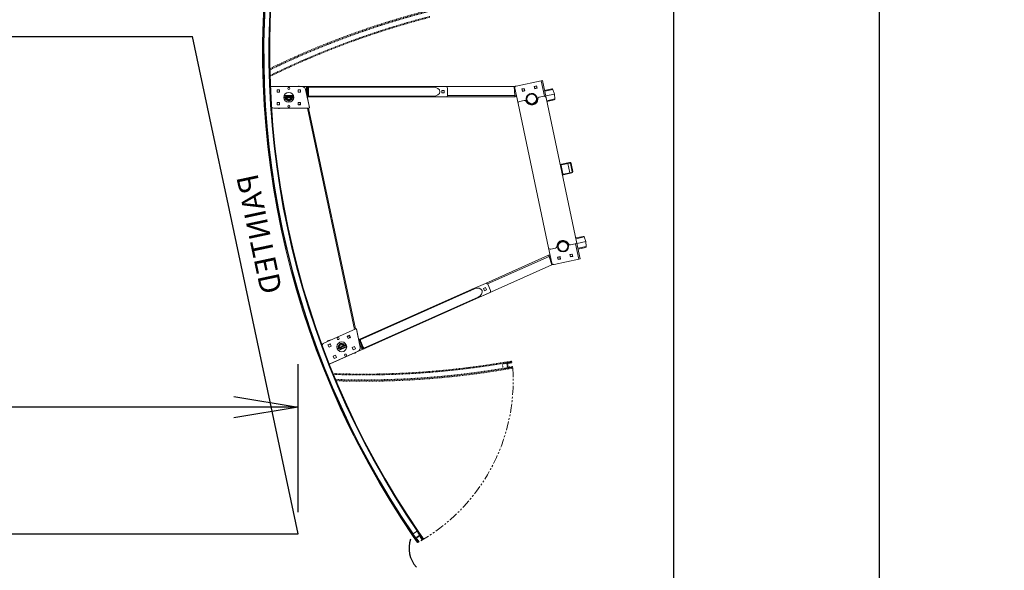
# Model space of a CAD drawing. Units: inches. Extents: x -73 to 679, y 107 to 938.
# Drawn here: x 542 to 679, y 566 to 643 of the extents above; entities that cross this region are included whole.
import ezdxf

# ---------------------------------------------------------------- set-up
doc = ezdxf.new("R2010")
doc.units = ezdxf.units.IN
doc.header["$MEASUREMENT"] = 0
doc.header["$PDMODE"] = 2
doc.header["$PDSIZE"] = -2.5
doc.linetypes.add('HIDDEN', pattern=[0.375, 0.25, -0.125])
doc.linetypes.add('PHANTOM', pattern=[2.5, 1.25, -0.25, 0.25, -0.25, 0.25, -0.25])
doc.layers.get('0').update_dxf_attribs({"linetype": 'CONTINUOUS'})
doc.layers.get('DEFPOINTS').update_dxf_attribs({"linetype": 'CONTINUOUS'})
for name, color, linetype in [('A-CEILINGS', 253, 'CONTINUOUS'), ('A-TOWERS', 252, 'CONTINUOUS'), ('A-TRIM', 2, 'CONTINUOUS'), ('G-DIMS-TEXT', 6, 'CONTINUOUS')]:
    doc.layers.add(name, color=color, linetype=linetype)
doc.styles.get("Standard").update_dxf_attribs({"font": 'TAHOMA.TTF'})
doc.dimstyles.new('05-ENG-MET', dxfattribs={"dimtxt": 0.078125, "dimasz": 0.09375, "dimexe": 0.0625, "dimexo": 0.03125, "dimgap": 0.03125, "dimtad": 0, "dimtih": 1, "dimtoh": 1, "dimzin": 3, "dimdsep": 46, "dimlunit": 4, "dimtxsty": 'Standard', "dimblk": 'OPEN', "dimcen": 0.046875, "dimclrd": 3, "dimclre": 3, "dimclrt": 6, "dimadec": 0, "dimazin": 0, "dimtfac": 1, "dimtofl": 0, "dimtmove": 0, "dimatfit": 3, "dimldrblk": 'OPEN', "dimfxl": 0, "dimfrac": 2, "dimtolj": 1, "dimtzin": 0, "dimarcsym": 0})

# ---------------------------------------------------------------- blocks, each defined once
blk = doc.blocks.new('*U28')
at = {"layer": 'A-CEILINGS'}
for p, q in [((14.74, 69.33), (548.26, 69.33)), ((550.68, 57.96), (548.26, 69.33)), ((553.41, 45.12), (550.68, 57.96)), ((563, 0), (553.41, 45.12))]:
    blk.add_line(p, q, dxfattribs=at)
blk = doc.blocks.new('_OPEN')
at = {"color": 0, "linetype": 'ByBlock'}
for p, q in [((-1, 0.167), (0, 0)), ((0, 0), (-1, -0.167)), ((0, 0), (-1, 0))]:
    blk.add_line(p, q, dxfattribs=at)
blk = doc.blocks.new('*D29')
at = {"layer": 'DEFPOINTS', "color": 0}
for p in [(580.67, 588.78), (17.67, 571.13), (580.67, 571.13)]:
    blk.add_point(p, dxfattribs=at)
at = {"layer": 'G-DIMS-TEXT', "color": 3, "lineweight": -2}
for p, q in [((17.67, 574.13), (17.67, 594.78)), ((580.67, 574.13), (580.67, 594.78)), ((26.67, 588.78), (205.44, 588.78)), ((571.67, 588.78), (392.9, 588.78))]:
    blk.add_line(p, q, dxfattribs=at)
at = {"layer": 'G-DIMS-TEXT', "color": 3, "lineweight": -2, "xscale": 9, "yscale": 9, "zscale": 9, "rotation": 180}
blk.add_blockref('_OPEN', (17.67, 588.78), dxfattribs=at)
at = {"layer": 'G-DIMS-TEXT', "color": 3, "lineweight": -2, "xscale": 9, "yscale": 9, "zscale": 9}
blk.add_blockref('_OPEN', (580.67, 588.78), dxfattribs=at)
at = {"layer": 'G-DIMS-TEXT', "color": 6, "insert": (299.17, 588.78), "char_height": 7.5, "attachment_point": 5}
blk.add_mtext('\\A1;6\'- 0" [1830 mm] x 46\'-11" [14300 mm]', dxfattribs=at)
blk = doc.blocks.new('*D32')
at = {"layer": 'DEFPOINTS', "color": 0}
for p in [(560.08, 679.38), (38.08, 667.16), (560.08, 667.16)]:
    blk.add_point(p, dxfattribs=at)
at = {"layer": 'G-DIMS-TEXT', "color": 3, "lineweight": -2}
for p, q in [((38.08, 670.16), (38.08, 685.38)), ((560.08, 670.16), (560.08, 685.38)), ((47.08, 679.38), (206.56, 679.38)), ((551.08, 679.38), (391.61, 679.38))]:
    blk.add_line(p, q, dxfattribs=at)
at = {"layer": 'G-DIMS-TEXT', "color": 3, "lineweight": -2, "xscale": 9, "yscale": 9, "zscale": 9, "rotation": 180}
blk.add_blockref('_OPEN', (38.08, 679.38), dxfattribs=at)
at = {"layer": 'G-DIMS-TEXT', "color": 3, "lineweight": -2, "xscale": 9, "yscale": 9, "zscale": 9}
blk.add_blockref('_OPEN', (560.08, 679.38), dxfattribs=at)
at = {"layer": 'G-DIMS-TEXT', "color": 6, "insert": (299.08, 679.38), "char_height": 7.5, "attachment_point": 5}
blk.add_mtext('\\A1;6\'- 0" [ 1830 mm] x 43\'-6" [13259 mm]', dxfattribs=at)
blk = doc.blocks.new('*U17')
at = {"layer": 'A-TOWERS', "linetype": 'HIDDEN', "lineweight": 15, "ltscale": 0.25}
for p, q in [((25.42, 15.22), (24.67, 15.19)), ((24.66, 13.95), (24.62, 14.95)), ((24.78, 13.96), (24.66, 13.95)), ((24.66, 13.9), (24.66, 13.86)), ((24.84, 13.92), (24.67, 13.91)), ((24.67, 13.85), (24.9, 13.86)), ((24.74, 14.99), (24.74, 14.96)), ((24.74, 14.96), (24.74, 14.93)), ((24.76, 14.94), (24.74, 14.96)), ((24.74, 14.93), (24.76, 14.94)), ((24.74, 14.93), (24.74, 14.91)), ((24.74, 14.91), (24.74, 14.88)), ((24.76, 14.89), (24.74, 14.91)), ((24.74, 14.88), (24.76, 14.89)), ((24.74, 14.88), (24.75, 14.86)), ((24.79, 15), (24.75, 15)), ((24.75, 14.86), (24.75, 14.83)), ((24.76, 14.85), (24.75, 14.86)), ((24.75, 14.83), (24.76, 14.85)), ((24.75, 14.83), (24.75, 14.81)), ((24.75, 14.81), (24.75, 14.78)), ((24.76, 14.8), (24.75, 14.81)), ((24.75, 14.78), (24.76, 14.8)), ((24.75, 14.78), (24.75, 14.76)), ((24.75, 14.76), (24.75, 14.73)), ((24.77, 14.75), (24.75, 14.76)), ((24.75, 14.73), (24.77, 14.75)), ((24.75, 14.73), (24.75, 14.71)), ((24.75, 14.71), (24.75, 14.68)), ((24.77, 14.7), (24.75, 14.71)), ((24.75, 14.68), (24.77, 14.7)), ((24.75, 14.68), (24.75, 14.67)), ((24.75, 14.67), (24.76, 14.64)), ((24.77, 14.65), (24.75, 14.67)), ((24.75, 14.63), (24.77, 14.65)), ((24.75, 14.63), (24.76, 14.62)), ((24.76, 14.62), (24.76, 14.59)), ((24.77, 14.6), (24.76, 14.62)), ((24.76, 14.59), (24.77, 14.6)), ((24.76, 14.59), (24.76, 14.57)), ((24.76, 14.57), (24.76, 14.54)), ((24.77, 14.55), (24.76, 14.57)), ((24.76, 14.54), (24.77, 14.55)), ((24.76, 14.54), (24.76, 14.52)), ((24.76, 14.52), (24.76, 14.49)), ((24.78, 14.51), (24.76, 14.52)), ((24.76, 14.49), (24.78, 14.51)), ((24.76, 14.49), (24.76, 14.47)), ((24.76, 14.47), (24.76, 14.44)), ((24.78, 14.46), (24.76, 14.47)), ((24.76, 14.44), (24.78, 14.46)), ((24.76, 14.44), (24.76, 14.42)), ((24.76, 14.42), (24.77, 14.39)), ((24.78, 14.41), (24.76, 14.42)), ((24.77, 14.39), (24.78, 14.41)), ((24.77, 14.39), (24.77, 14.37)), ((24.77, 14.37), (24.77, 14.34)), ((24.78, 14.36), (24.77, 14.37)), ((24.77, 14.34), (24.78, 14.36)), ((24.77, 14.34), (24.77, 14.33)), ((24.77, 14.33), (24.77, 14.3)), ((24.78, 14.31), (24.77, 14.33)), ((24.77, 14.3), (24.78, 14.31)), ((24.77, 14.3), (24.77, 14.28)), ((24.77, 14.28), (24.77, 14.25)), ((24.79, 14.26), (24.77, 14.28)), ((24.77, 14.25), (24.79, 14.26)), ((24.77, 14.25), (24.77, 14.23)), ((24.77, 14.23), (24.77, 14.2)), ((24.79, 14.21), (24.77, 14.23)), ((24.77, 14.2), (24.79, 14.21)), ((24.77, 14.2), (24.77, 14.18)), ((24.77, 14.18), (24.78, 14.15)), ((24.79, 14.17), (24.77, 14.18)), ((24.78, 14.15), (24.79, 14.17)), ((24.78, 14.15), (24.78, 14.08)), ((24.78, 14.07), (24.78, 13.96)), ((24.79, 14.07), (24.83, 14.07)), ((24.82, 14.53), (24.8, 14.99)), ((24.83, 14.32), (24.82, 14.45)), ((24.97, 14.53), (24.83, 14.52)), ((24.83, 14.46), (25.12, 14.47)), ((24.88, 14.31), (24.84, 14.31)), ((24.84, 14.06), (24.85, 13.93)), ((24.91, 13.87), (24.89, 14.3)), ((24.98, 14.56), (24.98, 14.54)), ((25.28, 14.59), (24.99, 14.58)), ((25.12, 14.47), (25.14, 14.49)), ((25.14, 14.49), (25.16, 14.48)), ((25.16, 14.48), (25.44, 14.49)), ((25.29, 14.55), (25.29, 14.58)), ((25.44, 14.55), (25.3, 14.54)), ((25.4, 14.33), (25.42, 13.89)), ((25.45, 14.34), (25.41, 14.34)), ((25.43, 15.02), (25.45, 14.56)), ((25.43, 13.88), (25.65, 13.89)), ((25.48, 15.03), (25.44, 15.03)), ((25.45, 14.48), (25.46, 14.35)), ((25.47, 13.95), (25.47, 14.08)), ((25.49, 14.97), (25.48, 14.96)), ((25.48, 14.96), (25.49, 14.94)), ((25.49, 14.93), (25.48, 14.91)), ((25.48, 14.91), (25.49, 14.89)), ((25.5, 14.88), (25.48, 14.86)), ((25.48, 14.86), (25.5, 14.85)), ((25.5, 14.83), (25.48, 14.81)), ((25.48, 14.81), (25.5, 14.8)), ((25.5, 14.78), (25.48, 14.76)), ((25.48, 14.76), (25.5, 14.75)), ((25.48, 14.09), (25.52, 14.1)), ((25.65, 13.95), (25.48, 13.94)), ((25.49, 14.97), (25.49, 15.02)), ((25.49, 14.94), (25.49, 14.95)), ((25.49, 14.93), (25.49, 14.94)), ((25.49, 14.89), (25.49, 14.93)), ((25.5, 14.88), (25.49, 14.89)), ((25.5, 14.73), (25.49, 14.71)), ((25.49, 14.71), (25.5, 14.7)), ((25.5, 14.68), (25.49, 14.67)), ((25.49, 14.67), (25.5, 14.65)), ((25.51, 14.63), (25.49, 14.62)), ((25.49, 14.62), (25.51, 14.6)), ((25.51, 14.59), (25.49, 14.57)), ((25.49, 14.57), (25.51, 14.55)), ((25.5, 14.85), (25.5, 14.88)), ((25.5, 14.83), (25.5, 14.85)), ((25.5, 14.8), (25.5, 14.83)), ((25.5, 14.78), (25.5, 14.8)), ((25.5, 14.75), (25.5, 14.78)), ((25.5, 14.73), (25.5, 14.75)), ((25.5, 14.7), (25.5, 14.73)), ((25.5, 14.68), (25.5, 14.7)), ((25.5, 14.65), (25.5, 14.68)), ((25.51, 14.63), (25.5, 14.65)), ((25.51, 14.54), (25.5, 14.52)), ((25.5, 14.52), (25.51, 14.51)), ((25.51, 14.49), (25.5, 14.47)), ((25.5, 14.47), (25.51, 14.46)), ((25.51, 14.44), (25.5, 14.42)), ((25.5, 14.42), (25.52, 14.41)), ((25.52, 14.39), (25.5, 14.37)), ((25.5, 14.37), (25.52, 14.36)), ((25.52, 14.34), (25.5, 14.33)), ((25.5, 14.33), (25.52, 14.31)), ((25.51, 14.6), (25.51, 14.63)), ((25.51, 14.59), (25.51, 14.6)), ((25.51, 14.55), (25.51, 14.59)), ((25.51, 14.54), (25.51, 14.55)), ((25.51, 14.51), (25.51, 14.54)), ((25.51, 14.49), (25.51, 14.51)), ((25.51, 14.46), (25.51, 14.49)), ((25.51, 14.44), (25.51, 14.46)), ((25.52, 14.41), (25.51, 14.44)), ((25.52, 14.29), (25.51, 14.28)), ((25.51, 14.28), (25.52, 14.26)), ((25.52, 14.25), (25.51, 14.23)), ((25.51, 14.23), (25.52, 14.21)), ((25.52, 14.2), (25.51, 14.18)), ((25.51, 14.18), (25.53, 14.17)), ((25.52, 14.39), (25.52, 14.41)), ((25.52, 14.36), (25.52, 14.39)), ((25.52, 14.34), (25.52, 14.36)), ((25.52, 14.31), (25.52, 14.34)), ((25.52, 14.29), (25.52, 14.31)), ((25.52, 14.26), (25.52, 14.29)), ((25.52, 14.25), (25.52, 14.26)), ((25.52, 14.21), (25.52, 14.25)), ((25.52, 14.2), (25.52, 14.21)), ((25.53, 14.17), (25.52, 14.2)), ((25.53, 14.11), (25.53, 14.17)), ((25.53, 13.95), (25.53, 14.11)), ((25.62, 14.95), (25.66, 13.95)), ((25.66, 13.95), (25.65, 13.95)), ((25.66, 13.9), (25.66, 13.94))]:
    blk.add_line(p, q, dxfattribs=at)
for centre, radius, start, end in [((93.41, 9.89), 119.13, 166.1395, 177.5667), ((93.41, 9.89), 119, 166.1238, 177.5291), ((93.41, 9.89), 118.94, 166.116, 177.4341), ((93.41, 9.89), 118.25, 166.0305, 177.5461), ((93.41, 9.89), 118.19, 166.0228, 177.4341), ((93.41, 9.89), 118.13, 166.0151, 177.5461), ((-93.41, 9.89), 118.13, 2.4539, 13.9849), ((-93.41, 9.89), 118.19, 2.5659, 13.9772), ((-93.41, 9.89), 118.25, 2.4539, 13.9695), ((-93.41, 9.89), 118.94, 2.5659, 13.884), ((-93.41, 9.89), 119, 2.4709, 13.8762), ((-93.41, 9.89), 119.13, 2.4333, 13.8605), ((24.67, 13.9), 0.01, 92.4333, 182.4333), ((24.67, 13.86), 0.01, 182.4333, 272.4333), ((24.75, 14.99), 0.01, 92.4333, 182.4333), ((24.79, 14.08), 0.01, 182.4333, 272.4333), ((24.79, 14.99), 0.01, 2.4333, 92.4333), ((24.83, 14.53), 0.01, 182.4333, 272.4333), ((24.83, 14.45), 0.01, 92.4333, 182.4333), ((24.84, 14.32), 0.01, 182.4333, 272.4333), ((24.83, 14.06), 0.01, 2.4333, 92.4333), ((24.84, 13.93), 0.01, 272.4333, 2.4333), ((24.88, 14.3), 0.01, 2.4333, 92.4333), ((24.9, 13.87), 0.01, 272.4333, 2.4333), ((24.97, 14.54), 0.01, 272.4333, 2.4333), ((24.99, 14.57), 0.01, 92.4333, 182.4333), ((25.28, 14.58), 0.01, 2.4333, 92.4333), ((25.3, 14.55), 0.01, 182.4333, 272.4333), ((25.41, 14.33), 0.01, 92.4333, 182.4333), ((25.43, 13.89), 0.01, 182.4333, 272.4333), ((25.44, 15.02), 0.01, 92.4333, 182.4333), ((25.44, 14.56), 0.01, 272.4333, 2.4333), ((25.44, 14.48), 0.01, 2.4333, 92.4333), ((25.45, 14.35), 0.01, 272.4333, 2.4333), ((25.48, 14.08), 0.01, 92.4333, 182.4333), ((25.48, 13.95), 0.01, 182.4333, 272.4333), ((25.48, 15.02), 0.01, 2.4333, 92.4333), ((-93.41, 9.89), 119, 2.4333, 2.4465), ((25.52, 14.11), 0.01, 272.4333, 2.4333), ((25.65, 13.94), 0.01, 2.4333, 92.4333), ((25.65, 13.9), 0.01, 272.4333, 2.4333)]:
    blk.add_arc(centre, radius, start, end, dxfattribs=at)
at = {"layer": 'A-TOWERS', "linetype": 'PHANTOM', "lineweight": 15}
blk.add_arc((22, 39.44), 25.81, 278.1285, 343.1285, dxfattribs=at)
blk = doc.blocks.new('*U20')
at = {"layer": 'A-TOWERS', "lineweight": 15}
for p, q in [((45.11, 31.6), (45.39, 32.29)), ((45.31, 31.6), (45.32, 31.63)), ((45.34, 31.64), (45.76, 31.46)), ((45.57, 32.24), (45.59, 32.27)), ((46.01, 32.04), (45.58, 32.22)), ((45.6, 32.28), (45.63, 32.26)), ((45.64, 32.24), (45.63, 32.26)), ((45.66, 32.25), (45.64, 32.24)), ((45.66, 32.25), (45.68, 32.25)), ((45.68, 32.25), (45.71, 32.23)), ((45.69, 32.23), (45.68, 32.25)), ((45.71, 32.23), (45.69, 32.23)), ((45.71, 32.23), (45.72, 32.23)), ((46.64, 31.98), (45.72, 32.36)), ((45.72, 32.23), (45.75, 32.21)), ((45.73, 32.21), (45.72, 32.23)), ((45.75, 32.21), (45.73, 32.21)), ((45.75, 32.21), (45.77, 32.21)), ((45.77, 32.21), (45.8, 32.2)), ((45.78, 32.19), (45.77, 32.21)), ((45.8, 32.2), (45.78, 32.19)), ((45.8, 32.2), (45.81, 32.19)), ((45.8, 31.63), (45.91, 31.9)), ((45.83, 31.61), (45.8, 31.62)), ((45.81, 32.19), (45.84, 32.18)), ((45.82, 32.17), (45.81, 32.19)), ((45.84, 32.18), (45.82, 32.17)), ((45.94, 31.71), (45.83, 31.44)), ((45.84, 32.18), (45.86, 32.17)), ((45.86, 32.17), (45.89, 32.16)), ((45.87, 32.15), (45.86, 32.17)), ((45.89, 32.16), (45.87, 32.15)), ((45.89, 32.16), (45.9, 32.15)), ((45.9, 32.15), (45.93, 32.14)), ((45.91, 32.13), (45.9, 32.15)), ((45.93, 32.14), (45.91, 32.13)), ((45.92, 31.91), (45.95, 31.9)), ((45.93, 32.14), (45.95, 32.13)), ((45.96, 31.74), (45.93, 31.73)), ((45.93, 31.73), (45.94, 31.71)), ((45.95, 32.13), (45.98, 32.12)), ((45.96, 32.11), (45.95, 32.13)), ((45.98, 32.12), (45.96, 32.11)), ((45.96, 31.9), (46.01, 32.03)), ((46.07, 32.01), (45.96, 31.74)), ((45.98, 32.12), (45.99, 32.11)), ((45.99, 32.11), (46.02, 32.1)), ((46, 32.09), (45.99, 32.11)), ((46.02, 32.1), (46, 32.09)), ((46.02, 32.1), (46.04, 32.1)), ((46.04, 32.1), (46.07, 32.08)), ((46.05, 32.08), (46.04, 32.1)), ((46.07, 32.08), (46.05, 32.08)), ((46.07, 32.08), (46.08, 32.08)), ((46.08, 32.08), (46.11, 32.07)), ((46.09, 32.06), (46.08, 32.08)), ((46.2, 31.96), (46.08, 32.01)), ((46.11, 32.07), (46.09, 32.06)), ((46.11, 32.07), (46.13, 32.06)), ((46.13, 32.06), (46.16, 32.05)), ((46.14, 32.04), (46.13, 32.06)), ((46.16, 32.05), (46.14, 32.04)), ((46.16, 32.05), (46.17, 32.04)), ((46.17, 32.04), (46.2, 32.03)), ((46.18, 32.02), (46.17, 32.04)), ((46.2, 32.03), (46.18, 32.02)), ((46.19, 31.91), (46.21, 31.95)), ((46.2, 32.03), (46.22, 32.02)), ((46.6, 31.73), (46.2, 31.9)), ((46.22, 32.02), (46.25, 32.01)), ((46.23, 32), (46.22, 32.02)), ((46.25, 32.01), (46.23, 32)), ((46.25, 32.01), (46.26, 32)), ((46.26, 32), (46.29, 31.99)), ((46.27, 31.98), (46.26, 32)), ((46.29, 31.99), (46.27, 31.98)), ((46.29, 31.99), (46.31, 31.98)), ((46.31, 31.98), (46.34, 31.97)), ((46.31, 31.96), (46.31, 31.98)), ((46.34, 31.97), (46.31, 31.96)), ((46.34, 31.97), (46.35, 31.97)), ((46.35, 31.97), (46.38, 31.95)), ((46.36, 31.95), (46.35, 31.97)), ((46.38, 31.95), (46.36, 31.95)), ((46.38, 31.95), (46.45, 31.93)), ((46.45, 31.91), (46.44, 31.88)), ((46.44, 31.86), (46.56, 31.81)), ((46.45, 31.93), (46.6, 31.86)), ((46.58, 31.82), (46.64, 31.97)), ((46.7, 31.95), (46.61, 31.74)), ((46.64, 31.97), (46.64, 31.98)), ((46.65, 31.98), (46.69, 31.96)), ((45.3, 31.46), (46.22, 31.07)), ((45.36, 31.57), (45.31, 31.58)), ((45.39, 31.55), (45.35, 31.57)), ((45.36, 31.57), (45.38, 31.57)), ((45.38, 31.57), (45.39, 31.55)), ((45.4, 31.55), (45.39, 31.55)), ((45.4, 31.55), (45.42, 31.56)), ((45.43, 31.54), (45.4, 31.55)), ((45.42, 31.56), (45.43, 31.54)), ((45.45, 31.53), (45.43, 31.54)), ((45.45, 31.53), (45.47, 31.54)), ((45.48, 31.52), (45.45, 31.53)), ((45.47, 31.54), (45.48, 31.52)), ((45.49, 31.51), (45.48, 31.52)), ((45.49, 31.51), (45.51, 31.52)), ((45.52, 31.5), (45.49, 31.51)), ((45.51, 31.52), (45.52, 31.5)), ((45.54, 31.49), (45.52, 31.5)), ((45.54, 31.49), (45.56, 31.5)), ((45.57, 31.48), (45.54, 31.49)), ((45.56, 31.5), (45.57, 31.48)), ((45.58, 31.47), (45.57, 31.48)), ((45.58, 31.47), (45.6, 31.48)), ((45.61, 31.46), (45.58, 31.47)), ((45.6, 31.48), (45.61, 31.46)), ((45.63, 31.45), (45.61, 31.46)), ((45.63, 31.45), (45.65, 31.46)), ((45.66, 31.44), (45.63, 31.45)), ((45.65, 31.46), (45.66, 31.44)), ((45.67, 31.44), (45.66, 31.44)), ((45.7, 31.42), (45.67, 31.44)), ((45.67, 31.44), (45.69, 31.44)), ((45.69, 31.44), (45.7, 31.42)), ((45.72, 31.42), (45.7, 31.42)), ((45.75, 31.4), (45.72, 31.42)), ((45.72, 31.42), (45.74, 31.42)), ((45.74, 31.42), (45.75, 31.4)), ((45.76, 31.4), (45.75, 31.4)), ((45.76, 31.4), (45.78, 31.41)), ((45.79, 31.39), (45.76, 31.4)), ((45.78, 31.47), (45.83, 31.6)), ((45.78, 31.41), (45.79, 31.39)), ((45.81, 31.38), (45.79, 31.39)), ((45.81, 31.38), (45.83, 31.39)), ((45.84, 31.37), (45.81, 31.38)), ((45.83, 31.39), (45.84, 31.37)), ((45.84, 31.43), (45.96, 31.38)), ((45.85, 31.36), (45.84, 31.37)), ((45.85, 31.36), (45.87, 31.37)), ((45.88, 31.35), (45.85, 31.36)), ((45.87, 31.37), (45.88, 31.35)), ((45.9, 31.34), (45.88, 31.35)), ((45.9, 31.34), (45.92, 31.35)), ((45.93, 31.33), (45.9, 31.34)), ((45.92, 31.35), (45.93, 31.33)), ((45.94, 31.32), (45.93, 31.33)), ((45.94, 31.32), (45.96, 31.33)), ((45.97, 31.31), (45.94, 31.32)), ((45.96, 31.33), (45.97, 31.31)), ((45.97, 31.39), (45.99, 31.42)), ((45.99, 31.3), (45.97, 31.31)), ((45.99, 31.3), (46.01, 31.31)), ((46.02, 31.29), (45.99, 31.3)), ((46, 31.43), (46.4, 31.26)), ((46.01, 31.31), (46.02, 31.29)), ((46.03, 31.29), (46.02, 31.29)), ((46.06, 31.27), (46.03, 31.29)), ((46.03, 31.29), (46.05, 31.29)), ((46.05, 31.29), (46.06, 31.27)), ((46.08, 31.27), (46.06, 31.27)), ((46.08, 31.27), (46.1, 31.28)), ((46.11, 31.26), (46.08, 31.27)), ((46.1, 31.28), (46.11, 31.26)), ((46.16, 31.23), (46.11, 31.26)), ((46.27, 31.19), (46.16, 31.23)), ((46.19, 31.28), (46.17, 31.24)), ((46.32, 31.23), (46.2, 31.28)), ((46.22, 31.07), (46.27, 31.19)), ((46.26, 31.07), (46.33, 31.22)), ((46.31, 31.04), (46.27, 31.05)), ((46.41, 31.25), (46.32, 31.04))]:
    blk.add_line(p, q, dxfattribs=at)
for centre, radius, start, end in [((0, -77.65), 119.13, 67.4333, 112.5667), ((0, -77.65), 119, 67.4709, 112.5291), ((0, -77.65), 118.94, 67.5659, 112.4341), ((0, -77.65), 118.25, 67.4539, 112.5461), ((0, -77.65), 118.13, 67.4539, 112.5461), ((0, -77.65), 118.19, 67.5659, 112.4341), ((45.33, 31.63), 0.01, 67.4333, 157.4333), ((45.58, 32.23), 0.01, 157.4333, 247.4333), ((45.6, 32.27), 0.01, 67.4333, 157.4333), ((0, -77.65), 119, 67.4391, 67.454), ((45.8, 31.63), 0.01, 157.4333, 247.4333), ((45.92, 31.9), 0.01, 67.4333, 157.4333), ((45.95, 31.91), 0.01, 247.4333, 337.4333), ((46, 32.03), 0.01, 337.4333, 67.4333), ((46.08, 32), 0.01, 67.4333, 157.4333), ((46.2, 31.91), 0.01, 157.4333, 247.4333), ((46.2, 31.95), 0.01, 337.4333, 67.4333), ((46.45, 31.87), 0.01, 157.4333, 247.4333), ((46.44, 31.92), 0.01, 337.4333, 67.4333), ((46.57, 31.82), 0.01, 247.4333, 337.4333), ((46.6, 31.74), 0.01, 247.4333, 337.4333), ((46.65, 31.97), 0.01, 67.4333, 157.4333), ((46.69, 31.95), 0.01, 337.4333, 67.4333), ((45.32, 31.59), 0.01, 157.4333, 247.4333), ((45.77, 31.47), 0.01, 247.4333, 337.4333), ((45.82, 31.6), 0.01, 337.4333, 67.4333), ((45.84, 31.44), 0.01, 157.4333, 247.4333), ((45.96, 31.39), 0.01, 247.4333, 337.4333), ((46, 31.42), 0.01, 67.4333, 157.4333), ((46.16, 31.24), 0.01, 247.4333, 337.4333), ((46.2, 31.27), 0.01, 67.4333, 157.4333), ((46.27, 31.06), 0.01, 157.4333, 247.4333), ((46.31, 31.04), 0.01, 247.4333, 337.4333), ((46.32, 31.22), 0.01, 337.4333, 67.4333), ((46.4, 31.25), 0.01, 337.4333, 67.4333)]:
    blk.add_arc(centre, radius, start, end, dxfattribs=at)
at = {"layer": 'DEFPOINTS', "insert": (0, 42.17), "char_height": 3, "width": 26.7774, "attachment_point": 8}
blk.add_mtext('PAINTED', dxfattribs=at)
blk = doc.blocks.new('*D44')
at = {"layer": 'DEFPOINTS', "color": 0}
for p in [(643.74, 926.35), (661.79, 926.35), (643.74, 554.35)]:
    blk.add_point(p, dxfattribs=at)
at = {"layer": 'G-DIMS-TEXT', "color": 3, "lineweight": -2}
for p, q in [((646.74, 926.35), (667.79, 926.35)), ((661.79, 917.35), (661.79, 783.26)), ((661.79, 563.35), (661.79, 697.43)), ((646.74, 554.35), (667.79, 554.35))]:
    blk.add_line(p, q, dxfattribs=at)
at = {"layer": 'G-DIMS-TEXT', "color": 3, "lineweight": -2, "xscale": 9, "yscale": 9, "zscale": 9}
for p, rotation in [((661.79, 926.35), 90), ((661.79, 554.35), 270)]:
    blk.add_blockref('_OPEN', p, dxfattribs=dict(at, rotation=rotation))
at = {"layer": 'G-DIMS-TEXT', "color": 6, "insert": (661.79, 740.35), "char_height": 7.5, "attachment_point": 5, "rotation": 90}
blk.add_mtext('\\A1;31\'-0" [9449 mm]', dxfattribs=at)
blk = doc.blocks.new('*D45')
at = {"layer": 'DEFPOINTS', "color": 0}
for p in [(491.27, 841.49), (633.11, 841.49), (599.29, 554.35)]:
    blk.add_point(p, dxfattribs=at)
at = {"layer": 'G-DIMS-TEXT', "color": 3, "lineweight": -2}
for p, q in [((494.27, 841.49), (639.11, 841.49)), ((633.11, 832.49), (633.11, 743.62)), ((633.11, 563.35), (633.11, 652.22)), ((602.29, 554.35), (639.11, 554.35))]:
    blk.add_line(p, q, dxfattribs=at)
at = {"layer": 'G-DIMS-TEXT', "color": 3, "lineweight": -2, "xscale": 9, "yscale": 9, "zscale": 9}
for p, rotation in [((633.11, 841.49), 90), ((633.11, 554.35), 270)]:
    blk.add_blockref('_OPEN', p, dxfattribs=dict(at, rotation=rotation))
at = {"layer": 'G-DIMS-TEXT', "color": 6, "insert": (633.11, 697.92), "char_height": 7.5, "attachment_point": 5, "rotation": 90}
blk.add_mtext('\\A1;23\'-11" [7293 mm]', dxfattribs=at)

msp = doc.modelspace()

# ---------------------------------------------------------------- linework, layer by layer
at = {"layer": 'A-CEILINGS'}
msp.add_line((17.671, 571.125), (580.671, 571.125), dxfattribs=at)
at = {"layer": 'A-TOWERS', "linetype": 'Continuous', "lineweight": 15}
for p, q in [((614.566, 634.303), (611.088, 633.564)), ((614.756, 634.344), (614.566, 634.303)), ((615.026, 632.14), (614.566, 634.303)), ((615.267, 631.942), (614.756, 634.344)), ((576.849, 633.488), (576.789, 633.488)), ((576.849, 633.488), (581.2, 633.488)), ((576.923, 633.488), (576.923, 633.49)), ((576.923, 633.49), (581.822, 633.49)), ((577.715, 632.691), (577.715, 633.035)), ((577.715, 633.035), (578.059, 633.035)), ((578.059, 632.691), (577.715, 632.691)), ((578.059, 633.035), (578.059, 632.691)), ((578.72, 632.25), (579.992, 632.25)), ((579.756, 633.49), (581.352, 633.494)), ((580.441, 633.492), (580.692, 633.546)), ((580.653, 632.691), (580.653, 633.035)), ((580.653, 633.035), (580.997, 633.035)), ((580.997, 632.691), (580.653, 632.691)), ((580.997, 633.035), (580.997, 632.691)), ((581.689, 633.092), (582.227, 630.561)), ((581.956, 633.49), (581.822, 633.49)), ((581.822, 633.24), (581.956, 633.24)), ((581.822, 633.24), (581.822, 632.467)), ((581.956, 632.25), (581.868, 632.25)), ((582.091, 633.489), (581.956, 633.49)), ((581.956, 633.49), (610.792, 633.49)), ((581.956, 633.24), (581.956, 632.25)), ((581.956, 633.24), (582.091, 633.239)), ((582.091, 632.305), (581.956, 632.305)), ((582.091, 633.397), (599.556, 633.397)), ((582.091, 633.239), (582.091, 632.305)), ((599.264, 633.489), (601.264, 633.489)), ((600.717, 632.601), (600.717, 632.944)), ((600.717, 632.944), (601.061, 632.944)), ((601.061, 632.601), (600.717, 632.601)), ((601.059, 632.601), (600.717, 632.601)), ((601.059, 632.944), (601.059, 632.601)), ((601.061, 632.944), (601.061, 632.601)), ((601.508, 632.25), (610.922, 632.25)), ((601.514, 633.239), (601.514, 632.305)), ((610.792, 633.49), (610.922, 632.25)), ((610.793, 633.491), (611.024, 633.54)), ((610.923, 632.251), (610.793, 633.491)), ((611.354, 631.11), (610.896, 633.267)), ((611.104, 632.29), (610.923, 632.251)), ((612.23, 633.229), (611.894, 633.158)), ((611.894, 633.158), (611.965, 632.822)), ((611.965, 632.822), (612.301, 632.893)), ((612.227, 633.229), (612.298, 632.892)), ((612.301, 632.893), (612.23, 633.229)), ((613.023, 632.499), (613.178, 632.532)), ((613.942, 633.593), (613.605, 633.522)), ((613.605, 633.522), (613.677, 633.185)), ((613.677, 633.185), (614.013, 633.257)), ((613.939, 633.593), (614.01, 633.256)), ((614.013, 633.257), (613.942, 633.593)), ((616.068, 633.173), (615.051, 632.957)), ((615.074, 632.85), (616.212, 633.092)), ((616.438, 632.446), (615.215, 632.186)), ((616.212, 633.092), (616.438, 632.446)), ((616.438, 632.446), (616.495, 631.764)), ((577.715, 630.941), (577.715, 631.285)), ((577.715, 631.285), (578.059, 631.285)), ((578.059, 630.941), (577.715, 630.941)), ((577.718, 631.28), (578.059, 631.281)), ((577.719, 630.941), (577.718, 631.28)), ((577.901, 630.955), (578.059, 630.989)), ((577.903, 630.941), (577.901, 630.955)), ((578.059, 631.285), (578.059, 630.941)), ((578.793, 631.921), (578.793, 632.056)), ((578.793, 632.056), (579.918, 632.056)), ((579.918, 631.921), (578.793, 631.921)), ((578.909, 631.729), (578.909, 631.921)), ((579.358, 631.472), (578.909, 631.729)), ((578.919, 631.919), (578.919, 631.921)), ((578.956, 632.19), (578.956, 632.056)), ((578.961, 631.699), (578.958, 631.712)), ((578.97, 631.706), (578.972, 631.692)), ((579.197, 631.575), (579.08, 631.642)), ((579.133, 631.601), (579.158, 631.592)), ((579.179, 631.586), (579.158, 631.592)), ((579.22, 631.562), (579.174, 631.577)), ((580.013, 632.19), (579.206, 632.19)), ((579.206, 632.056), (579.206, 632.19)), ((579.804, 631.731), (579.358, 631.472)), ((579.634, 631.644), (579.518, 631.576)), ((579.58, 631.601), (579.6, 631.619)), ((579.616, 631.633), (579.6, 631.619)), ((579.804, 631.921), (579.804, 631.731)), ((579.918, 632.056), (579.918, 631.921)), ((580.043, 632.007), (580.043, 631.97)), ((580.653, 630.941), (580.653, 631.285)), ((580.653, 631.285), (580.997, 631.285)), ((580.997, 630.941), (580.653, 630.941)), ((580.657, 630.945), (580.656, 631.285)), ((580.997, 630.946), (580.657, 630.945)), ((580.696, 630.946), (580.997, 631.081)), ((580.845, 631.239), (580.835, 631.285)), ((580.997, 631.271), (580.845, 631.239)), ((580.997, 631.054), (580.89, 631.031)), ((580.997, 631.285), (580.997, 630.941)), ((581.909, 632.056), (581.956, 632.055)), ((581.943, 631.899), (581.956, 631.901)), ((581.956, 632.055), (582.091, 632.055)), ((582.249, 630.523), (581.956, 631.901)), ((599.556, 632.147), (582.091, 632.147)), ((582.091, 632.055), (599.251, 632.056)), ((601.264, 632.055), (599.264, 632.055)), ((601.272, 632.056), (610.917, 632.056)), ((610.923, 632.056), (610.917, 632.056)), ((610.93, 632.191), (610.958, 632.06)), ((610.958, 632.06), (611.144, 632.099)), ((615.625, 611.02), (611.354, 631.11)), ((611.547, 631.407), (612.217, 631.549)), ((614.3, 631.992), (614.97, 632.134)), ((615.267, 631.942), (619.537, 611.852)), ((616.495, 631.764), (615.356, 631.522)), ((615.379, 631.415), (616.396, 631.632)), ((582.168, 630.488), (577.289, 630.488)), ((579.359, 630.488), (577.361, 630.482)), ((578.361, 630.485), (578.043, 630.416)), ((581.982, 630.488), (588.54, 599.634)), ((582.119, 630.488), (588.666, 599.689)), ((582.219, 630.516), (582.249, 630.523)), ((618.551, 622.908), (617.409, 622.665)), ((618.568, 622.826), (617.426, 622.584)), ((618.6, 621.469), (618.323, 622.774)), ((618.91, 621.62), (618.667, 622.762)), ((618.991, 621.637), (618.748, 622.78)), ((617.362, 622.485), (617.605, 621.343)), ((617.703, 621.279), (618.846, 621.522)), ((617.72, 621.197), (618.863, 621.44)), ((620.443, 612.594), (619.425, 612.378)), ((619.448, 612.271), (620.587, 612.513)), ((620.048, 609.45), (619.537, 611.852)), ((620.812, 611.867), (619.589, 611.607)), ((620.587, 612.513), (620.812, 611.867)), ((620.812, 611.867), (620.869, 611.185)), ((616.083, 608.863), (615.625, 611.02)), ((616.591, 610.97), (615.921, 610.827)), ((619.345, 611.555), (618.675, 611.413)), ((619.858, 609.409), (619.398, 611.573)), ((620.869, 611.185), (619.73, 610.943)), ((619.753, 610.836), (620.77, 611.052)), ((606.8, 606.048), (615.611, 609.971)), ((607.095, 605.966), (615.695, 609.795)), ((615.611, 609.971), (615.617, 609.973)), ((615.837, 610.023), (615.65, 609.983)), ((615.678, 609.852), (615.65, 609.983)), ((615.695, 609.795), (616.08, 608.61)), ((615.877, 609.833), (615.697, 609.795)), ((616.082, 608.609), (615.697, 609.795)), ((619.858, 609.409), (616.38, 608.67)), ((616.879, 609.705), (617.215, 609.776)), ((616.95, 609.368), (616.879, 609.705)), ((617.286, 609.44), (616.95, 609.368)), ((617.284, 609.439), (617.212, 609.776)), ((617.215, 609.776), (617.286, 609.44)), ((618.59, 610.068), (618.927, 610.14)), ((618.662, 609.732), (618.59, 610.068)), ((618.998, 609.804), (618.662, 609.732)), ((618.995, 609.803), (618.924, 610.139)), ((618.927, 610.14), (618.998, 609.804)), ((620.048, 609.45), (619.858, 609.409)), ((589.737, 596.881), (616.08, 608.61)), ((616.348, 608.665), (616.082, 608.609)), ((589.277, 598.246), (604.954, 605.226)), ((589.314, 598.162), (605.27, 605.266)), ((604.966, 605.231), (606.793, 606.045)), ((606.515, 605.324), (606.829, 605.464)), ((606.828, 605.463), (606.515, 605.324)), ((606.655, 605.01), (606.515, 605.324)), ((606.969, 605.15), (606.655, 605.01)), ((606.967, 605.149), (606.828, 605.463)), ((606.829, 605.464), (606.969, 605.15)), ((607.123, 605.918), (607.503, 605.065)), ((605.778, 604.124), (589.823, 597.02)), ((607.376, 604.735), (605.549, 603.921)), ((588.71, 599.709), (584.253, 597.725)), ((588.768, 599.705), (588.798, 599.711)), ((589.332, 597.136), (588.794, 599.667)), ((588.798, 599.711), (589.092, 598.332)), ((584.909, 598.091), (585.228, 598.159)), ((587.825, 598.819), (587.511, 598.679)), ((587.511, 598.679), (587.651, 598.365)), ((587.547, 598.695), (587.88, 598.695)), ((587.651, 598.365), (587.965, 598.505)), ((587.758, 598.697), (587.869, 598.72)), ((587.803, 598.489), (587.957, 598.522)), ((587.814, 598.438), (587.803, 598.489)), ((587.965, 598.505), (587.825, 598.819)), ((589.092, 598.332), (589.078, 598.329)), ((589.111, 598.172), (589.154, 598.192)), ((589.153, 597.978), (589.233, 598.014)), ((589.277, 598.246), (589.154, 598.192)), ((589.636, 597.11), (589.233, 598.014)), ((589.256, 597.963), (589.379, 598.018)), ((589.379, 598.018), (589.759, 597.165)), ((585.141, 597.624), (584.827, 597.484)), ((584.827, 597.484), (584.967, 597.17)), ((584.967, 597.17), (585.281, 597.31)), ((585, 597.542), (584.997, 597.56)), ((585.162, 597.576), (585, 597.542)), ((585.071, 594.805), (589.046, 596.575)), ((585.14, 594.834), (589.615, 596.827)), ((585.281, 597.31), (585.141, 597.624)), ((586.21, 597.028), (587.238, 597.485)), ((586.265, 596.905), (586.21, 597.028)), ((586.238, 597.249), (586.541, 597.667)), ((586.315, 597.075), (586.238, 597.249)), ((587.293, 597.363), (586.265, 596.905)), ((586.277, 596.698), (587.439, 597.215)), ((586.28, 597.308), (586.283, 597.295)), ((586.358, 597.398), (586.437, 597.507)), ((586.409, 597.475), (586.389, 597.458)), ((586.409, 597.475), (586.425, 597.49)), ((586.414, 596.971), (586.468, 596.848)), ((586.417, 597.496), (586.453, 597.529)), ((586.541, 597.667), (587.055, 597.613)), ((586.59, 597.652), (586.6, 597.661)), ((586.614, 597.66), (586.604, 597.651)), ((586.697, 596.95), (586.642, 597.073)), ((587.434, 597.278), (586.697, 596.95)), ((586.73, 597.638), (586.865, 597.623)), ((586.823, 597.632), (586.797, 597.641)), ((586.823, 597.632), (586.843, 597.626)), ((586.845, 597.635), (586.891, 597.621)), ((587.055, 597.613), (587.133, 597.439)), ((587.238, 597.485), (587.293, 597.363)), ((587.387, 597.458), (587.372, 597.492)), ((588.537, 597.22), (588.223, 597.081)), ((588.223, 597.081), (588.362, 596.767)), ((588.362, 596.767), (588.676, 596.906)), ((588.676, 596.906), (588.537, 597.22)), ((589.513, 597.055), (589.199, 597.761)), ((589.636, 597.11), (589.513, 597.055)), ((589.615, 596.827), (589.737, 596.881)), ((589.759, 597.165), (589.636, 597.11)), ((589.737, 596.881), (589.86, 596.936)), ((585.853, 596.025), (585.539, 595.886)), ((585.539, 595.886), (585.678, 595.572)), ((585.678, 595.572), (585.992, 595.711)), ((585.992, 595.711), (585.853, 596.025)), ((588.608, 596.322), (588.363, 596.27)), ((585.071, 594.805), (585.016, 594.781)), ((585.14, 594.834), (585.139, 594.836))]:
    msp.add_line(p, q, dxfattribs=at)
for points in [[(581.822, 633.49), (581.822, 633.485), (581.822, 633.47), (581.822, 633.447), (581.822, 633.416), (581.822, 633.378), (581.822, 633.335), (581.822, 633.288), (581.822, 633.24)], [(581.956, 633.24), (581.956, 633.288), (581.956, 633.335), (581.956, 633.378), (581.956, 633.416), (581.956, 633.447), (581.956, 633.47), (581.956, 633.485), (581.956, 633.49)], [(581.956, 632.25), (581.956, 632.21), (581.956, 632.167), (581.956, 632.129), (581.956, 632.098), (581.956, 632.074), (581.956, 632.06), (581.956, 632.055)], [(582.091, 633.239), (582.091, 633.288), (582.091, 633.335), (582.091, 633.378), (582.091, 633.416), (582.091, 633.447), (582.091, 633.47), (582.091, 633.485), (582.091, 633.489)], [(582.091, 632.055), (582.091, 632.06), (582.091, 632.074), (582.091, 632.098), (582.091, 632.129), (582.091, 632.167), (582.091, 632.21), (582.091, 632.257), (582.091, 632.305)], [(610.922, 632.25), (610.923, 632.247), (610.923, 632.243), (610.923, 632.24)], [(610.923, 632.056), (610.923, 632.059), (610.923, 632.069), (610.923, 632.086), (610.923, 632.109), (610.923, 632.137), (610.923, 632.168), (610.923, 632.203), (610.923, 632.24)], [(578.793, 632.056), (578.769, 632.056), (578.746, 632.056), (578.724, 632.056), (578.705, 632.056), (578.689, 632.056), (578.678, 632.056), (578.672, 632.056)], [(578.672, 631.921), (578.678, 631.921), (578.689, 631.921), (578.705, 631.921), (578.724, 631.921), (578.746, 631.921), (578.769, 631.921), (578.793, 631.921)], [(578.919, 631.919), (578.919, 631.802), (578.919, 631.734)], [(578.919, 631.734), (578.939, 631.723), (579.007, 631.684), (579.08, 631.642)], [(579.206, 632.19), (579.157, 632.19), (579.111, 632.19), (579.067, 632.19), (579.029, 632.19), (578.998, 632.19), (578.975, 632.19), (578.961, 632.19), (578.956, 632.19)], [(579.197, 631.575), (579.243, 631.549), (579.358, 631.483)], [(579.358, 631.483), (579.472, 631.549), (579.518, 631.576)], [(579.634, 631.644), (579.736, 631.703), (579.794, 631.737)], [(579.794, 631.737), (579.794, 631.869), (579.794, 631.922)], [(580.04, 632.056), (580.034, 632.056), (580.022, 632.056), (580.007, 632.056), (579.988, 632.056), (579.966, 632.056), (579.943, 632.056), (579.918, 632.056)], [(579.918, 631.921), (579.943, 631.921), (579.966, 631.921), (579.988, 631.921), (580.007, 631.921), (580.022, 631.921), (580.034, 631.921), (580.04, 631.921)], [(615.692, 609.805), (615.677, 609.839), (615.663, 609.87), (615.65, 609.899), (615.639, 609.925), (615.63, 609.945), (615.623, 609.961), (615.619, 609.97), (615.617, 609.973)], [(615.692, 609.805), (615.693, 609.802), (615.694, 609.799), (615.695, 609.795)], [(589.154, 598.192), (589.156, 598.187), (589.162, 598.174), (589.171, 598.153), (589.184, 598.125), (589.199, 598.09), (589.217, 598.051), (589.233, 598.014)], [(589.379, 598.018), (589.359, 598.062), (589.34, 598.105), (589.322, 598.145), (589.307, 598.179), (589.294, 598.208), (589.285, 598.229), (589.279, 598.242), (589.277, 598.246)], [(586.21, 597.028), (586.188, 597.018), (586.166, 597.008), (586.147, 597), (586.129, 596.992), (586.115, 596.986), (586.105, 596.981), (586.099, 596.978)], [(586.154, 596.856), (586.159, 596.858), (586.17, 596.863), (586.184, 596.869), (586.201, 596.877), (586.221, 596.886), (586.243, 596.895), (586.265, 596.905)], [(586.358, 597.398), (586.289, 597.303), (586.249, 597.248)], [(586.249, 597.248), (586.303, 597.128), (586.325, 597.079)], [(586.546, 597.657), (586.469, 597.55), (586.437, 597.507)], [(586.468, 596.848), (586.473, 596.85), (586.486, 596.856), (586.507, 596.865), (586.535, 596.878), (586.57, 596.894), (586.609, 596.911), (586.652, 596.93), (586.697, 596.95)], [(586.73, 597.638), (586.678, 597.643), (586.546, 597.657)], [(587.049, 597.604), (587.026, 597.606), (586.948, 597.615), (586.865, 597.623)], [(587.124, 597.435), (587.076, 597.542), (587.049, 597.604)], [(587.349, 597.535), (587.343, 597.532), (587.333, 597.528), (587.319, 597.521), (587.301, 597.514), (587.282, 597.505), (587.26, 597.495), (587.238, 597.485)], [(587.293, 597.363), (587.315, 597.373), (587.336, 597.382), (587.356, 597.391), (587.373, 597.399), (587.388, 597.405), (587.398, 597.41), (587.404, 597.412)], [(589.513, 597.055), (589.533, 597.011), (589.552, 596.968), (589.569, 596.928), (589.585, 596.894), (589.597, 596.865), (589.607, 596.844), (589.613, 596.831), (589.615, 596.827)], [(589.737, 596.881), (589.736, 596.886), (589.73, 596.899), (589.72, 596.92), (589.708, 596.948), (589.692, 596.983), (589.675, 597.022), (589.656, 597.065), (589.636, 597.11)], [(589.86, 596.936), (589.858, 596.941), (589.853, 596.954), (589.843, 596.975), (589.831, 597.003), (589.815, 597.038), (589.798, 597.077), (589.778, 597.12), (589.759, 597.165)]]:
    msp.add_lwpolyline(points, dxfattribs=at)
for centre, radius in [((579.356, 631.988), 0.688), ((579.356, 633.238), 0.141), ((612.097, 633.025), 0.162), ((613.259, 631.77), 0.765), ((613.259, 631.77), 0.75), ((613.259, 631.77), 0.667), ((613.809, 633.389), 0.163), ((579.356, 630.738), 0.14), ((617.633, 611.191), 0.765), ((617.633, 611.191), 0.765), ((617.633, 611.191), 0.75), ((617.633, 611.191), 0.667), ((617.083, 609.572), 0.162), ((618.794, 609.936), 0.163), ((586.752, 597.195), 0.687), ((586.243, 598.337), 0.141), ((587.26, 596.053), 0.141)]:
    msp.add_circle(centre, radius, dxfattribs=at)
for centre, radius, start, end in [((576.849, 633.428), 0.06, 90, 165.66709), ((580.745, 633.301), 0.25, 50.07332, 102.17812), ((581.2, 632.988), 0.5, 12, 90), ((581.353, 632.994), 0.5, 81.92082, 90.17812), ((581.762, 632.25), 0.195, 314.25337, 0), ((599.264, 632.772), 0.717, 90, 119.34466), ((601.264, 633.239), 0.25, 0, 90), ((601.264, 632.305), 0.25, 270, 0), ((611.14, 633.319), 0.25, 102, 192), ((607.805, 631.595), 3.187, 8.3936, 11.8928), ((613.259, 631.77), 0.765, 107.53921, 12), ((613.259, 631.77), 0.765, 12, 96.46079), ((616.094, 633.051), 0.125, 19.23238, 102), ((578.116, 630.816), 0.163, 110.49929, 129.43369), ((579.356, 631.988), 0.443, 188.95305, 231.40319), ((579.356, 631.988), 0.312, 192.42726, 347.57274), ((579.356, 631.988), 0.303, 192.84498, 347.15502), ((579.356, 631.988), 0.443, 231.40319, 243.40319), ((579.356, 631.988), 0.443, 248.95305, 291.40319), ((579.36, 630.738), 0.141, 90.17812, 269.29669), ((579.356, 631.988), 0.443, 291.40319, 303.40319), ((579.356, 631.988), 0.443, 308.95305, 351.40319), ((580.863, 631.153), 0.125, 279.24487, 282.17812), ((580.988, 631.436), 0.163, 247.85878, 273.24851), ((581.766, 631.861), 0.195, 12, 33.85748), ((599.264, 632.772), 0.717, 240.65534, 270), ((610.917, 632.25), 0.06, 276.03317, 282), ((610.917, 632.25), 0.195, 271.85802, 282), ((611.599, 631.162), 0.25, 102, 192), ((612.269, 631.304), 0.25, 25.20991, 102), ((613.259, 631.77), 0.844, 205.20991, 358.79009), ((614.352, 631.747), 0.25, 102, 178.79009), ((615.022, 631.89), 0.25, 12, 102), ((616.37, 631.754), 0.125, 282, 4.76762), ((577.289, 630.988), 0.5, 225.96906, 270), ((577.359, 630.982), 0.5, 260.90375, 270.17812), ((577.99, 630.661), 0.25, 225.17755, 282.17812), ((582.168, 630.548), 0.06, 270, 12), ((617.443, 622.502), 0.166, 102, 192), ((617.402, 622.599), 0.0625, 102, 131.5667), ((618.586, 622.745), 0.166, 12, 102), ((618.586, 622.745), 0.083, 12, 102), ((617.443, 622.502), 0.083, 102, 192), ((617.686, 621.36), 0.166, 192, 282), ((617.686, 621.36), 0.083, 192, 282), ((618.828, 621.603), 0.083, 282, 12), ((618.828, 621.603), 0.166, 282, 12), ((617.687, 621.254), 0.0625, 252.43391, 282), ((617.633, 611.191), 0.844, 25.20991, 178.79009), ((619.293, 611.8), 0.25, 282, 12), ((620.469, 612.472), 0.125, 19.23238, 102), ((615.869, 611.072), 0.25, 192, 282), ((616.539, 611.214), 0.25, 282, 358.79009), ((618.623, 611.657), 0.25, 205.20991, 282), ((620.744, 611.175), 0.125, 282, 4.76762), ((615.69, 609.793), 0.195, 102, 112.14198), ((612.581, 609.126), 3.187, 12.1072, 15.6064), ((615.69, 609.793), 0.06, 102, 107.96683), ((616.328, 608.915), 0.25, 192, 282), ((605.258, 604.576), 0.717, 114, 143.34466), ((606.895, 605.816), 0.25, 24, 114), ((607.275, 604.963), 0.25, 294, 24), ((605.258, 604.576), 0.717, 264.65534, 294), ((588.735, 599.655), 0.06, 12, 114), ((584.961, 597.847), 0.25, 102, 159.00057), ((587.784, 598.575), 0.125, 102, 104.93324), ((588.014, 598.368), 0.162, 110.14182, 140.48393), ((588.901, 598.292), 0.195, 350.14252, 12), ((589.056, 597.935), 0.195, 24, 69.74663), ((584.456, 597.268), 0.5, 114, 158.03094), ((585.14, 597.757), 0.163, 252.46919, 274.86444), ((586.752, 597.195), 0.443, 152.77493, 195.22507), ((586.752, 597.195), 0.443, 140.77493, 152.77493), ((586.752, 597.195), 0.443, 92.77493, 135.22507), ((586.752, 597.195), 0.313, 36.42726, 191.57274), ((586.752, 597.195), 0.303, 43.6893, 191.15502), ((586.752, 597.195), 0.443, 80.77493, 92.77493), ((586.752, 597.195), 0.443, 32.77493, 75.22507), ((586.752, 597.195), 0.302, 36.84498, 43.6893), ((588.843, 597.032), 0.5, 294, 12), ((588.556, 596.566), 0.25, 282, 334.1048), ((585.047, 594.86), 0.06, 218.33291, 294)]:
    msp.add_arc(centre, radius, start, end, dxfattribs=at)
at = {"layer": 'A-TOWERS', "linetype": 'Continuous', "lineweight": 15, "extrusion": (0, 0, -1)}
for centre, major_axis, start_param, end_param in [((599.556, 632.772), (0.884, 0), -1.5707963, 0), ((599.556, 632.772), (0.884, 0), 0, 1.5707963), ((605.524, 604.695), (0.807, 0.36), -1.5707963, 0), ((605.524, 604.695), (0.807, 0.36), 0, 1.5707963)]:
    msp.add_ellipse(centre, major_axis=major_axis, ratio=0.7071068, start_param=start_param, end_param=end_param, dxfattribs=at)
at = {"layer": 'A-TRIM'}
msp.add_arc((600.136, 569.158), 4.004, 162.03207, 221.96793, dxfattribs=at)

# ---------------------------------------------------------------- block references
at = {"xscale": -1, "rotation": 102.000000000003}
msp.add_blockref('*U20', (618.869, 622.208), dxfattribs=at)
at = {"layer": 'A-CEILINGS'}
msp.add_blockref('*U28', (17.671, 571.125), dxfattribs=at)
at = {"layer": 'G-DIMS-TEXT', "xscale": -1, "rotation": 102.000000000003}
msp.add_blockref('*U17', (618.869, 622.208), dxfattribs=at)

# ---------------------------------------------------------------- dimensions: what is measured, and where the dimension line sits
at = {"layer": 'G-DIMS-TEXT'}
dim = msp.add_linear_dim(base=(661.786, 926.349), p1=(643.736, 554.349), p2=(643.736, 926.349), angle=90, dimstyle='05-ENG-MET', override={"dimscale": 96, "dimdec": 0, "dimfxl": 0.0625}, dxfattribs=at)
dim.commit()
dim.dimension.update_dxf_attribs({"geometry": '*D44', "text_midpoint": (661.786, 740.349), "dimtype": 160, "text_rotation": 90})
dim = msp.add_linear_dim(base=(633.111, 841.489), p1=(599.286, 554.349), p2=(491.271, 841.489), angle=90, dimstyle='05-ENG-MET', override={"dimscale": 96, "dimdec": 0, "dimfxl": 0.0625}, dxfattribs=at)
dim.commit()
dim.dimension.update_dxf_attribs({"geometry": '*D45', "text_midpoint": (633.111, 697.919), "text_rotation": 90})
for base, p1, p2, text, picture, middle in [((560.085, 679.382), (38.085, 667.161), (560.085, 667.161), '6\'- 0" [ 1830 mm] x <>', '*D32', (299.085, 679.382)), ((580.671, 588.779), (17.671, 571.125), (580.671, 571.125), '6\'- 0" [1830 mm] x <>', '*D29', (299.171, 588.779))]:
    dim = msp.add_linear_dim(base=base, p1=p1, p2=p2, text=text, dimstyle='05-ENG-MET', override={"dimscale": 96, "dimfxl": 0.0625}, dxfattribs=at)
    dim.commit()
    dim.dimension.update_dxf_attribs({"geometry": picture, "text_midpoint": middle})

doc.saveas('drawing.dxf')
